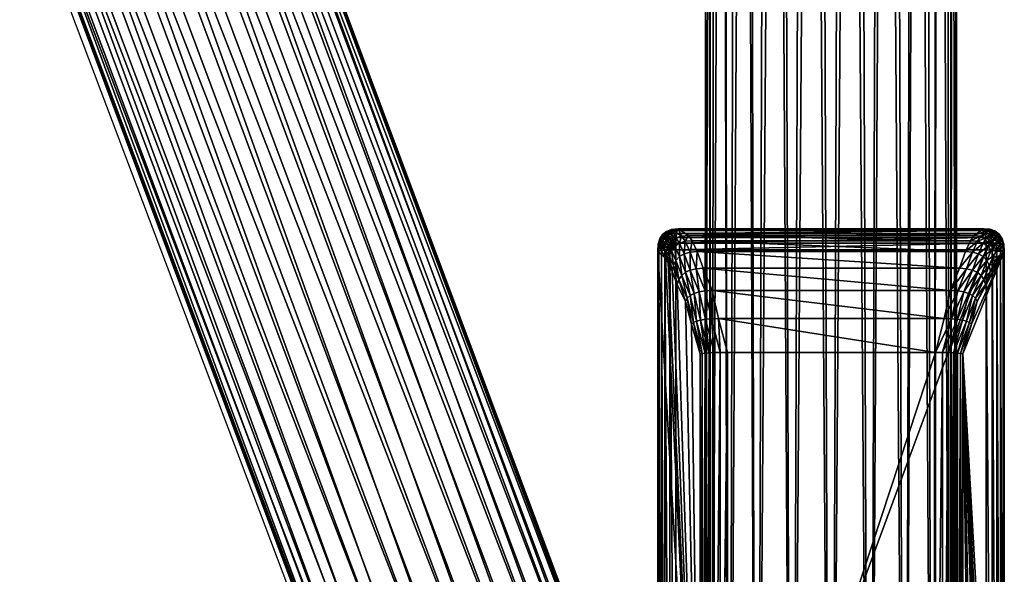
# Model space of a CAD drawing. Units: metres. Extents: x -7.968 to -7.449, y -0.033 to 0.522.
# Drawn here: x -7.496 to -7.449, y 0.021 to 0.047 of the extents above; entities that cross this region are included whole.
import ezdxf

# ---------------------------------------------------------------- set-up
doc = ezdxf.new("R2010")
doc.units = ezdxf.units.M
doc.header["$MEASUREMENT"] = 0
for name, color, linetype in [('72_PROFIM_COM_D2_ANY', 2, 'Continuous'), ('72_PROFIM_COM_D3_CH_CZARNE', 7, 'Continuous'), ('72_PROFIM_COM_D3_CH_STELAZ', 7, 'Continuous'), ('72_PROFIM_INSERT', 7, 'Continuous')]:
    doc.layers.add(name, color=color, linetype=linetype)

# ---------------------------------------------------------------- blocks, each defined once
blk = doc.blocks.new('72_PROFIM_COM_D2_CH_HOCKER')
at = {"layer": '72_PROFIM_COM_D2_ANY'}
blk.add_lwpolyline([(-0.040828, 0.219395), (-0.129224, 0.216977), (-0.180749, 0.212443), (-0.197826, 0.208435), (-0.207283, 0.20489), (-0.209054, 0.203945), (-0.244161, 0.296911), (-0.245765, 0.298506), (-0.247401, 0.299454), (-0.24936, 0.299862), (-0.251223, 0.299635), (-0.252894, 0.29887), (-0.254582, 0.297401), (-0.255524, 0.295694), (-0.255748, 0.294956), (-0.256315, 0.291983), (-0.256522, 0.29031), (-0.256693, 0.288196), (-0.256836, 0.285679), (-0.256955, 0.282744), (-0.25704, 0.279447), (-0.257142, 0.275699), (-0.257112, 0.271866), (-0.257122, -0.227514)], dxfattribs=at)
blk = doc.blocks.new('72profim_com2E7069D4C593744DBB9CD72E050522256')
blk.add_blockref('72_PROFIM_COM_D2_CH_HOCKER', (0, 0))
blk = doc.blocks.new('72PROFIM_COM_D3_CH_STEL_HOCKER')
mesh = blk.add_polyface()
corners = [(-0.199976, 0.168853, 0.729037), (-0.199222, 0.16782, 0.732118), (-0.19747, 0.16756, 0.731486), (-0.198179, 0.168531, 0.72859), (-0.201818, 0.168613, 0.729319), (-0.201025, 0.167526, 0.732561), (-0.203525, 0.167834, 0.729409), (-0.200479, 0.169836, 0.725561), (-0.198658, 0.169468, 0.725281), (-0.20234, 0.169632, 0.725711), (-0.204058, 0.168876, 0.725717), (-0.205466, 0.167642, 0.725577), (-0.196603, 0.167679, 0.728022), (-0.197054, 0.168564, 0.724898), (-0.248954, 0.299428, 0.037664), (-0.247127, 0.299045, 0.037475), (-0.250818, 0.299229, 0.037775), (-0.252535, 0.298469, 0.037796), (-0.253936, 0.297221, 0.037724), (-0.254886, 0.295607, 0.037568), (-0.206425, 0.166051, 0.725305), (-0.255291, 0.293786, 0.037342), (-0.206842, 0.164258, 0.724929), (-0.255111, 0.291936, 0.037068), (-0.206676, 0.16244, 0.724484), (-0.254364, 0.290237, 0.036774), (-0.205943, 0.160774, 0.724015), (-0.253123, 0.288857, 0.036488), (-0.204714, 0.159422, 0.723567), (-0.25151, 0.287929, 0.036237), (-0.203111, 0.158519, 0.723184), (-0.249682, 0.287546, 0.036048), (-0.20129, 0.158151, 0.722904), (-0.247818, 0.287745, 0.035937), (-0.199429, 0.158355, 0.722754), (-0.246101, 0.288505, 0.035916), (-0.197711, 0.159111, 0.722748), (-0.2447, 0.289753, 0.035988), (-0.196303, 0.160345, 0.722888), (-0.24375, 0.291367, 0.036144), (-0.195344, 0.161936, 0.72316), (-0.243345, 0.293188, 0.03637), (-0.194927, 0.163728, 0.723536), (-0.243525, 0.295038, 0.036644), (-0.195093, 0.165547, 0.723981), (-0.244272, 0.296737, 0.036938), (-0.195826, 0.167213, 0.72445), (-0.245513, 0.298117, 0.037224), (-0.255894, 0.275182, 0.01399), (-0.25591, 0.271706, 0.013666), (-0.254564, 0.271642, 0.014974), (-0.254549, 0.274936, 0.015281), (-0.252879, 0.271599, 0.015802), (-0.252864, 0.274773, 0.016097), (-0.251021, 0.271583, 0.016068), (-0.251007, 0.274708, 0.016359), (-0.249171, 0.271593, 0.015748), (-0.249157, 0.274748, 0.016042), (-0.247511, 0.271631, 0.014871), (-0.247496, 0.274888, 0.015175), (-0.246203, 0.271691, 0.013525), (-0.246187, 0.275115, 0.013844), (-0.245375, 0.271767, 0.01184)]
mesh.append_faces([[corners[k] for k in face] for face in [(0, 1, 2), (2, 3, 0), (4, 5, 1), (1, 0, 4), (5, 4, 6), (7, 0, 3), (3, 8, 7), (9, 4, 0), (0, 7, 9), (10, 6, 4), (4, 9, 10), (6, 10, 11), (8, 3, 12), (12, 13, 8), (14, 7, 8), (8, 15, 14), (16, 9, 7), (7, 14, 16), (17, 10, 9), (9, 16, 17), (18, 11, 10), (10, 17, 18), (19, 20, 11), (11, 18, 19), (21, 22, 20), (20, 19, 21), (23, 24, 22), (22, 21, 23), (25, 26, 24), (24, 23, 25), (27, 28, 26), (26, 25, 27), (29, 30, 28), (28, 27, 29), (31, 32, 30), (30, 29, 31), (33, 34, 32), (32, 31, 33), (35, 36, 34), (34, 33, 35), (37, 38, 36), (36, 35, 37), (39, 40, 38), (38, 37, 39), (41, 42, 40), (40, 39, 41), (43, 44, 42), (42, 41, 43), (45, 46, 44), (44, 43, 45), (47, 13, 46), (46, 45, 47), (15, 8, 13), (13, 47, 15), (48, 49, 50), (51, 50, 52), (53, 52, 54), (55, 54, 56), (57, 56, 58), (59, 58, 60), (61, 60, 62)]], dxfattribs={"vtx2": -1})
mesh = blk.add_polyface()
corners = [(-0.249337, 0.272127, 0.004336), (-0.251108, -0.227633, 0.004069), (-0.252962, -0.227627, 0.004363), (-0.251195, 0.272144, 0.00407), (-0.254635, -0.227602, 0.005215), (-0.253045, 0.272133, 0.00439), (-0.255962, -0.227561, 0.006542), (-0.254705, 0.272096, 0.005267), (-0.256815, -0.227507, 0.008215), (-0.256013, 0.272036, 0.006613), (-0.257108, -0.227446, 0.010069), (-0.256841, 0.271959, 0.008298), (-0.256814, -0.227385, 0.011923), (-0.257107, 0.271873, 0.010156), (-0.255962, -0.227328, 0.013596), (-0.256787, 0.271786, 0.012006), (-0.254635, -0.227281, 0.014923), (-0.25591, 0.271706, 0.013666), (-0.252962, -0.22725, 0.015775), (-0.254564, 0.271642, 0.014974), (-0.251108, -0.227237, 0.016069), (-0.252879, 0.271599, 0.015802), (-0.249254, -0.227243, 0.015775), (-0.251021, 0.271583, 0.016068), (-0.247581, -0.227267, 0.014923), (-0.249171, 0.271593, 0.015748), (-0.246254, -0.227309, 0.013595), (-0.247511, 0.271631, 0.014871), (-0.245402, -0.227362, 0.011923), (-0.246203, 0.271691, 0.013525), (-0.245108, -0.227423, 0.010069), (-0.245375, 0.271767, 0.01184), (-0.245402, -0.227485, 0.008215), (-0.245109, 0.271854, 0.009982), (-0.246254, -0.227542, 0.006542), (-0.245429, 0.271941, 0.008132), (-0.247582, -0.227588, 0.005215), (-0.246306, 0.27202, 0.006472), (-0.249254, -0.22762, 0.004362), (-0.247652, 0.272085, 0.005164), (-0.140446, -0.124634, 0.762695), (-0.132666, -0.138582, 0.763648), (-0.140446, -0.124429, 0.765688), (-0.140948, -0.122635, 0.765566), (-0.140876, -0.123257, 0.765608), (-0.133506, -0.12267, 0.765568), (-0.140707, -0.12386, 0.765649), (-0.133451, -0.123245, 0.765607), (-0.140271, -0.120263, 0.765403), (-0.140579, -0.120808, 0.765441), (-0.133465, -0.122095, 0.765529), (-0.140798, -0.121395, 0.765481), (-0.140922, -0.122009, 0.765523), (-0.133329, -0.121534, 0.76549), (-0.138896, -0.119002, 0.765317), (-0.139419, -0.119348, 0.765341), (-0.139881, -0.119772, 0.76537), (-0.140876, -0.123461, 0.762615), (-0.140948, -0.122839, 0.762572), (-0.133506, -0.122875, 0.762575), (-0.140707, -0.124064, 0.762656), (-0.133451, -0.123449, 0.762614), (-0.138896, -0.119206, 0.762324), (-0.133103, -0.121208, 0.762461), (-0.139419, -0.119553, 0.762348), (-0.133329, -0.121739, 0.762497), (-0.139881, -0.119977, 0.762377), (-0.133465, -0.1223, 0.762536), (-0.140271, -0.120467, 0.76241), (-0.140922, -0.122214, 0.76253), (-0.140798, -0.1216, 0.762488), (-0.140579, -0.121013, 0.762448)]
mesh.append_faces([[corners[k] for k in face] for face in [(40, 41, 42), (43, 44, 45), (45, 44, 46), (47, 46, 42), (48, 49, 50), (50, 49, 51), (45, 51, 52), (45, 52, 43), (53, 54, 55), (50, 55, 56), (50, 56, 48), (57, 58, 59), (57, 59, 60), (60, 61, 40), (62, 63, 64), (64, 65, 66), (66, 67, 68), (58, 69, 59), (59, 69, 70), (67, 70, 71), (67, 71, 68), (54, 62, 64), (54, 64, 55), (55, 64, 66), (55, 66, 56), (56, 66, 68), (56, 68, 48), (48, 68, 71), (48, 71, 49), (49, 71, 70), (49, 70, 51), (51, 70, 69), (51, 69, 52), (52, 69, 58), (52, 58, 43), (43, 58, 57), (43, 57, 44), (44, 57, 60), (44, 60, 46), (46, 60, 40), (46, 40, 42)]])
mesh.append_faces([[corners[k] for k in face] for face in [(0, 1, 2), (3, 2, 4), (5, 4, 6), (7, 6, 8), (9, 8, 10), (11, 10, 12), (13, 12, 14), (15, 14, 16), (17, 16, 18), (19, 18, 20), (21, 20, 22), (23, 22, 24), (25, 24, 26), (27, 26, 28), (29, 28, 30), (31, 30, 32), (33, 32, 34), (35, 34, 36), (37, 36, 38), (39, 38, 1)]], dxfattribs={"vtx2": -1})
mesh = blk.add_polyface()
corners = [(-0.167201, 0.13694, 0.748426), (-0.172437, 0.141055, 0.748329), (-0.173603, 0.139594, 0.748511), (-0.16835, 0.135467, 0.748608), (-0.17474, 0.138156, 0.748107), (-0.175737, 0.136881, 0.747156), (-0.170453, 0.13273, 0.747254), (-0.169471, 0.134016, 0.748205), (-0.176497, 0.135894, 0.745752), (-0.171202, 0.131733, 0.74585), (-0.176946, 0.135292, 0.744032), (-0.171642, 0.131125, 0.74413), (-0.177039, 0.135133, 0.742164), (-0.171732, 0.130963, 0.742262), (-0.176767, 0.135433, 0.740331), (-0.171463, 0.131265, 0.740429), (-0.176156, 0.136162, 0.738712), (-0.17086, 0.132, 0.73881), (-0.175268, 0.13725, 0.737467), (-0.169983, 0.133097, 0.737565), (-0.174188, 0.13859, 0.736716), (-0.168917, 0.134448, 0.736814), (-0.173023, 0.14005, 0.736534), (-0.167768, 0.135921, 0.736631), (-0.171885, 0.141488, 0.736938), (-0.179597, 0.142073, 0.748022), (-0.180614, 0.140814, 0.747071), (-0.181389, 0.139839, 0.745667), (-0.181848, 0.139245, 0.743946), (-0.181944, 0.139088, 0.742078), (-0.181669, 0.139386, 0.740245), (-0.18105, 0.140108, 0.738626), (-0.180147, 0.141184, 0.737381), (-0.179048, 0.142508, 0.736631), (-0.177861, 0.143952, 0.736449), (-0.186294, 0.142952, 0.743874), (-0.186368, 0.142777, 0.742006), (-0.186066, 0.143052, 0.740173), (-0.252962, -0.227627, 0.004363), (-0.251195, 0.272144, 0.00407), (-0.249337, 0.272127, 0.004336), (-0.254635, -0.227602, 0.005215), (-0.253045, 0.272133, 0.00439), (-0.255962, -0.227561, 0.006542), (-0.254705, 0.272096, 0.005267), (-0.256815, -0.227507, 0.008215), (-0.256013, 0.272036, 0.006613), (-0.257108, -0.227446, 0.010069), (-0.256841, 0.271959, 0.008298), (-0.256814, -0.227385, 0.011923), (-0.257107, 0.271873, 0.010156), (-0.255962, -0.227328, 0.013596), (-0.256787, 0.271786, 0.012006), (-0.254635, -0.227281, 0.014923), (-0.25591, 0.271706, 0.013666), (-0.252962, -0.22725, 0.015775), (-0.254564, 0.271642, 0.014974), (-0.251108, -0.227237, 0.016069), (-0.252879, 0.271599, 0.015802), (-0.249254, -0.227243, 0.015775), (-0.251021, 0.271583, 0.016068), (-0.247581, -0.227267, 0.014923), (-0.249171, 0.271593, 0.015748), (-0.246254, -0.227309, 0.013595), (-0.247511, 0.271631, 0.014871), (-0.245402, -0.227362, 0.011923), (-0.246203, 0.271691, 0.013525), (-0.245108, -0.227423, 0.010069), (-0.245375, 0.271767, 0.01184), (-0.245402, -0.227485, 0.008215), (-0.245109, 0.271854, 0.009982), (-0.246254, -0.227542, 0.006542), (-0.245429, 0.271941, 0.008132), (-0.247582, -0.227588, 0.005215), (-0.246306, 0.27202, 0.006472), (-0.249254, -0.22762, 0.004362), (-0.247652, 0.272085, 0.005164), (-0.251108, -0.227633, 0.004069)]
mesh.append_faces([[corners[k] for k in face] for face in [(0, 1, 2), (3, 2, 4), (5, 6, 7), (7, 4, 5), (8, 9, 6), (6, 5, 8), (10, 11, 9), (9, 8, 10), (12, 13, 11), (11, 10, 12), (14, 15, 13), (13, 12, 14), (16, 17, 15), (15, 14, 16), (18, 19, 17), (17, 16, 18), (20, 21, 19), (19, 18, 20), (21, 20, 22), (23, 22, 24), (25, 4, 2), (26, 5, 4), (4, 25, 26), (27, 8, 5), (5, 26, 27), (28, 10, 8), (8, 27, 28), (29, 12, 10), (10, 28, 29), (30, 14, 12), (12, 29, 30), (31, 16, 14), (14, 30, 31), (32, 18, 16), (16, 31, 32), (33, 20, 18), (18, 32, 33), (34, 22, 20), (35, 28, 27), (36, 29, 28), (37, 30, 29), (38, 39, 40), (41, 42, 39), (43, 44, 42), (45, 46, 44), (47, 48, 46), (49, 50, 48), (51, 52, 50), (53, 54, 52), (55, 56, 54), (57, 58, 56), (59, 60, 58), (61, 62, 60), (63, 64, 62), (65, 66, 64), (67, 68, 66), (69, 70, 68), (71, 72, 70), (73, 74, 72), (75, 76, 74), (77, 40, 76)]], dxfattribs={"vtx2": -1})
blk = doc.blocks.new('72PROFIM_COM_D3_CH_STOPKI_HOCKER')
mesh = blk.add_polyface()
corners = [(-0.243727, 0.27075), (-0.258518, 0.27075), (-0.258518, 0.230787), (-0.257813, 0.267105, 0.009832), (-0.257397, 0.265683, 0.00995), (-0.257397, 0.23574, 0.00995), (-0.258095, 0.268192, 0.00949), (-0.258479, 0.269014, 0.008949), (-0.258725, 0.269636, 0.008173), (-0.258907, 0.270071, 0.007117), (-0.259034, 0.27031, 0.005695), (-0.259381, 0.270667, 0.001054), (-0.246186, 0.265758, 0.011007), (-0.256102, 0.265758, 0.011007), (-0.256523, 0.267366, 0.010863), (-0.245765, 0.267366, 0.010863), (-0.256824, 0.268706, 0.010431), (-0.258803, 0.270747, 0.000029), (-0.256438, 0.235667, 0.010978), (-0.256438, 0.265756, 0.010978), (-0.256858, 0.267359, 0.010835), (-0.258803, 0.230789, 0.000029), (-0.259032, 0.27074, 0.000117), (-0.259032, 0.230795, 0.000117), (-0.259204, 0.270729, 0.000263), (-0.259205, 0.230805, 0.000263), (-0.25932, 0.270713, 0.000468), (-0.25932, 0.230818, 0.000468), (-0.259379, 0.270692, 0.000732), (-0.259379, 0.230836, 0.000732), (-0.256726, 0.235673, 0.01089), (-0.256726, 0.26575, 0.01089), (-0.256966, 0.235684, 0.010743), (-0.256966, 0.265739, 0.010743), (-0.257157, 0.235698, 0.010538), (-0.257157, 0.265725, 0.010538), (-0.257301, 0.235717, 0.010273), (-0.257301, 0.265706, 0.010273), (-0.257146, 0.267337, 0.010749), (-0.257385, 0.267301, 0.010605), (-0.257576, 0.26725, 0.010405), (-0.257718, 0.267185, 0.010147), (-0.257445, 0.268648, 0.010327), (-0.257159, 0.268691, 0.010405), (-0.257681, 0.268577, 0.010196), (-0.257868, 0.268477, 0.010013), (-0.258006, 0.268349, 0.009777)]
mesh.append_faces([[corners[k] for k in face] for face in [(6, 3, 5), (7, 6, 5), (8, 7, 5), (9, 8, 5), (10, 9, 5), (11, 10, 5)]], dxfattribs={"vtx1": -1, "vtx2": -1})
mesh.append_faces([[corners[k] for k in face] for face in [(0, 1, 2), (3, 4, 5), (12, 13, 14), (15, 14, 16), (2, 1, 17), (18, 19, 13), (19, 20, 14), (14, 13, 19), (16, 14, 20), (21, 17, 22), (23, 22, 24), (25, 24, 26), (27, 26, 28), (29, 28, 11), (30, 31, 19), (32, 33, 31), (34, 35, 33), (36, 37, 35), (5, 4, 37), (31, 38, 20), (20, 19, 31), (33, 39, 38), (38, 31, 33), (35, 40, 39), (39, 33, 35), (37, 41, 40), (40, 35, 37), (4, 3, 41), (41, 37, 4), (38, 42, 43), (43, 20, 38), (39, 44, 42), (42, 38, 39), (40, 45, 44), (44, 39, 40), (41, 46, 45), (45, 40, 41), (3, 6, 46), (46, 41, 3)]], dxfattribs={"vtx2": -1})
mesh = blk.add_polyface()
corners = [(-0.246186, 0.265758, 0.011007), (-0.246186, 0.235665, 0.011007), (-0.256102, 0.235665, 0.011007), (-0.257813, 0.23432, 0.009832), (-0.258095, 0.23324, 0.00949), (-0.259381, 0.230858, 0.001054), (-0.257397, 0.23574, 0.00995), (-0.259381, 0.270667, 0.001054), (-0.245765, 0.234059, 0.010863), (-0.256523, 0.234059, 0.010863), (-0.245463, 0.232724, 0.010431), (-0.256824, 0.232724, 0.010431), (-0.258803, 0.270747, 0.000029), (-0.258803, 0.230789, 0.000029), (-0.258518, 0.230787), (-0.256102, 0.265758, 0.011007), (-0.256438, 0.235667, 0.010978), (-0.256858, 0.234066, 0.010834), (-0.257159, 0.232738, 0.010405), (-0.259032, 0.27074, 0.000117), (-0.259032, 0.230795, 0.000117), (-0.259204, 0.270729, 0.000263), (-0.259205, 0.230805, 0.000263), (-0.25932, 0.270713, 0.000468), (-0.25932, 0.230818, 0.000468), (-0.259379, 0.270692, 0.000732), (-0.259379, 0.230836, 0.000732), (-0.256438, 0.265756, 0.010978), (-0.256726, 0.235673, 0.01089), (-0.256726, 0.26575, 0.01089), (-0.256966, 0.235684, 0.010743), (-0.256966, 0.265739, 0.010743), (-0.257157, 0.235698, 0.010538), (-0.257157, 0.265725, 0.010538), (-0.257301, 0.235717, 0.010273), (-0.257301, 0.265706, 0.010273), (-0.257146, 0.234088, 0.010749), (-0.257385, 0.234124, 0.010605), (-0.257576, 0.234175, 0.010405), (-0.257718, 0.23424, 0.010147), (-0.258272, 0.232, 0.009373), (-0.257868, 0.232953, 0.010013), (-0.257681, 0.232853, 0.010196), (-0.258401, 0.232192, 0.009184), (-0.258006, 0.233082, 0.009778), (-0.258479, 0.232426, 0.008952), (-0.257445, 0.232781, 0.010326)]
mesh.append_faces([[corners[k] for k in face] for face in [(7, 6, 5)]], dxfattribs={"vtx0": -1, "vtx1": -1})
mesh.append_faces([[corners[k] for k in face] for face in [(3, 4, 5), (6, 3, 5)]], dxfattribs={"vtx1": -1, "vtx2": -1})
mesh.append_faces([[corners[k] for k in face] for face in [(0, 1, 2), (8, 9, 2), (10, 11, 9), (12, 13, 14), (15, 2, 16), (17, 16, 2), (2, 9, 17), (18, 17, 9), (9, 11, 18), (19, 20, 13), (21, 22, 20), (23, 24, 22), (25, 26, 24), (7, 5, 26), (27, 16, 28), (29, 28, 30), (31, 30, 32), (33, 32, 34), (35, 34, 6), (36, 28, 16), (16, 17, 36), (37, 30, 28), (28, 36, 37), (38, 32, 30), (30, 37, 38), (39, 34, 32), (32, 38, 39), (3, 6, 34), (34, 39, 3), (40, 41, 42), (43, 44, 41), (45, 4, 44), (44, 43, 45), (46, 36, 17), (17, 18, 46), (42, 37, 36), (36, 46, 42), (41, 38, 37), (37, 42, 41), (44, 39, 38), (38, 41, 44), (4, 3, 39), (39, 44, 4)]], dxfattribs={"vtx2": -1})
mesh = blk.add_polyface()
corners = [(-0.258518, 0.230787), (-0.243727, 0.230787), (-0.243727, 0.27075), (-0.244472, 0.234321, 0.009833), (-0.244887, 0.235741, 0.009951), (-0.244887, 0.265682, 0.009951), (-0.244188, 0.23324, 0.009492), (-0.243802, 0.232427, 0.008954), (-0.243554, 0.231816, 0.00818), (-0.243368, 0.231392, 0.007126), (-0.243235, 0.231168, 0.005704), (-0.242868, 0.230858, 0.001053), (-0.256102, 0.235665, 0.011007), (-0.246186, 0.235665, 0.011007), (-0.245765, 0.234059, 0.010863), (-0.256523, 0.234059, 0.010863), (-0.245463, 0.232724, 0.010431), (-0.243441, 0.230789, 0.000029), (-0.245851, 0.265756, 0.010978), (-0.245851, 0.235667, 0.010978), (-0.24543, 0.234066, 0.010835), (-0.245128, 0.232738, 0.010405), (-0.243441, 0.270747, 0.000029), (-0.243212, 0.230795, 0.000117), (-0.243213, 0.27074, 0.000117), (-0.243041, 0.230805, 0.000263), (-0.243041, 0.270728, 0.000263), (-0.242926, 0.230819, 0.000468), (-0.242926, 0.270712, 0.000468), (-0.242868, 0.230836, 0.000731), (-0.242869, 0.270692, 0.000731), (-0.245563, 0.26575, 0.01089), (-0.245563, 0.235673, 0.01089), (-0.245322, 0.265739, 0.010743), (-0.245322, 0.235684, 0.010743), (-0.24513, 0.265724, 0.010538), (-0.24513, 0.235699, 0.010538), (-0.244985, 0.265706, 0.010274), (-0.244985, 0.235718, 0.010274), (-0.245142, 0.234088, 0.010749), (-0.244903, 0.234124, 0.010606), (-0.244711, 0.234175, 0.010405), (-0.244567, 0.234241, 0.010148), (-0.244842, 0.232781, 0.010327), (-0.244605, 0.232853, 0.010196), (-0.244417, 0.232953, 0.010013), (-0.244278, 0.233082, 0.009779)]
mesh.append_faces([[corners[k] for k in face] for face in [(6, 3, 5), (7, 6, 5), (8, 7, 5), (9, 8, 5), (10, 9, 5), (11, 10, 5)]], dxfattribs={"vtx1": -1, "vtx2": -1})
mesh.append_faces([[corners[k] for k in face] for face in [(0, 1, 2), (3, 4, 5), (12, 13, 14), (15, 14, 16), (2, 1, 17), (18, 19, 13), (19, 20, 14), (14, 13, 19), (20, 21, 16), (16, 14, 20), (22, 17, 23), (24, 23, 25), (26, 25, 27), (28, 27, 29), (30, 29, 11), (31, 32, 19), (33, 34, 32), (35, 36, 34), (37, 38, 36), (5, 4, 38), (32, 39, 20), (20, 19, 32), (34, 40, 39), (39, 32, 34), (36, 41, 40), (40, 34, 36), (38, 42, 41), (41, 36, 38), (4, 3, 42), (42, 38, 4), (39, 43, 21), (21, 20, 39), (40, 44, 43), (43, 39, 40), (41, 45, 44), (44, 40, 41), (42, 46, 45), (45, 41, 42), (3, 6, 46), (46, 42, 3)]], dxfattribs={"vtx2": -1})
mesh = blk.add_polyface()
corners = [(-0.256102, 0.235665, 0.011007), (-0.256102, 0.265758, 0.011007), (-0.246186, 0.265758, 0.011007), (-0.244472, 0.267104, 0.009833), (-0.244188, 0.268191, 0.009491), (-0.242868, 0.270667, 0.001053), (-0.244887, 0.265682, 0.009951), (-0.242868, 0.230858, 0.001053), (-0.256523, 0.267366, 0.010863), (-0.245765, 0.267366, 0.010863), (-0.256824, 0.268706, 0.010431), (-0.245463, 0.268706, 0.010431), (-0.243441, 0.230789, 0.000029), (-0.243441, 0.270747, 0.000029), (-0.243727, 0.27075), (-0.246186, 0.235665, 0.011007), (-0.245851, 0.265756, 0.010978), (-0.24543, 0.267359, 0.010835), (-0.245128, 0.268691, 0.010405), (-0.243212, 0.230795, 0.000117), (-0.243213, 0.27074, 0.000117), (-0.243041, 0.230805, 0.000263), (-0.243041, 0.270728, 0.000263), (-0.242926, 0.230819, 0.000468), (-0.242926, 0.270712, 0.000468), (-0.242868, 0.230836, 0.000731), (-0.242869, 0.270692, 0.000731), (-0.245851, 0.235667, 0.010978), (-0.245563, 0.26575, 0.01089), (-0.245563, 0.235673, 0.01089), (-0.245322, 0.265739, 0.010743), (-0.245322, 0.235684, 0.010743), (-0.24513, 0.265724, 0.010538), (-0.24513, 0.235699, 0.010538), (-0.244985, 0.265706, 0.010274), (-0.244985, 0.235718, 0.010274), (-0.245142, 0.267337, 0.010749), (-0.244903, 0.267301, 0.010606), (-0.244711, 0.26725, 0.010405), (-0.244567, 0.267184, 0.010148), (-0.24401, 0.269438, 0.009374), (-0.244417, 0.268477, 0.010013), (-0.244605, 0.268577, 0.010196), (-0.24388, 0.269247, 0.009183), (-0.244278, 0.268348, 0.009778), (-0.243802, 0.269014, 0.008951), (-0.244842, 0.268648, 0.010327)]
mesh.append_faces([[corners[k] for k in face] for face in [(7, 6, 5)]], dxfattribs={"vtx0": -1, "vtx1": -1})
mesh.append_faces([[corners[k] for k in face] for face in [(3, 4, 5), (6, 3, 5)]], dxfattribs={"vtx1": -1, "vtx2": -1})
mesh.append_faces([[corners[k] for k in face] for face in [(0, 1, 2), (8, 9, 2), (10, 11, 9), (12, 13, 14), (15, 2, 16), (17, 16, 2), (2, 9, 17), (18, 17, 9), (9, 11, 18), (19, 20, 13), (21, 22, 20), (23, 24, 22), (25, 26, 24), (7, 5, 26), (27, 16, 28), (29, 28, 30), (31, 30, 32), (33, 32, 34), (35, 34, 6), (36, 28, 16), (16, 17, 36), (37, 30, 28), (28, 36, 37), (38, 32, 30), (30, 37, 38), (39, 34, 32), (32, 38, 39), (3, 6, 34), (34, 39, 3), (40, 41, 42), (43, 44, 41), (45, 4, 44), (46, 36, 17), (17, 18, 46), (42, 37, 36), (36, 46, 42), (41, 38, 37), (37, 42, 41), (44, 39, 38), (38, 41, 44), (4, 3, 39), (39, 44, 4)]], dxfattribs={"vtx2": -1})
mesh = blk.add_polyface()
corners = [(-0.258905, 0.231392, 0.007124), (-0.259032, 0.231168, 0.005702), (-0.259381, 0.230858, 0.001054), (-0.258724, 0.231815, 0.008178), (-0.258479, 0.232426, 0.008952), (-0.258095, 0.23324, 0.00949), (-0.245039, 0.23166, 0.009711), (-0.257245, 0.23166, 0.00971), (-0.256824, 0.232724, 0.010431), (-0.244741, 0.230867, 0.008702), (-0.257538, 0.230867, 0.008701), (-0.258101, 0.230374, 0.007397), (-0.257871, 0.230893, 0.008687), (-0.257579, 0.231681, 0.009689), (-0.257159, 0.232738, 0.010405), (-0.259379, 0.230836, 0.000732), (-0.259354, 0.230528, 0.001054), (-0.25932, 0.230818, 0.000468), (-0.259351, 0.230507, 0.000741), (-0.259205, 0.230805, 0.000263), (-0.259294, 0.23049, 0.000485), (-0.259032, 0.230795, 0.000117), (-0.259182, 0.230476, 0.000286), (-0.258803, 0.230789, 0.000029), (-0.259014, 0.230467, 0.000144), (-0.258995, 0.23084, 0.005738), (-0.258858, 0.231072, 0.00721), (-0.258754, 0.23081, 0.00728), (-0.258899, 0.230572, 0.005767), (-0.258375, 0.230461, 0.007373), (-0.25815, 0.230972, 0.008643), (-0.258593, 0.230607, 0.007334), (-0.258374, 0.231104, 0.008571), (-0.258545, 0.231288, 0.008469), (-0.258661, 0.231526, 0.008338), (-0.257861, 0.231745, 0.009626), (-0.258092, 0.231851, 0.009521), (-0.258272, 0.232, 0.009373), (-0.258401, 0.232192, 0.009184), (-0.257445, 0.232781, 0.010326), (-0.257681, 0.232853, 0.010196), (-0.257868, 0.232953, 0.010013)]
mesh.append_faces([[corners[k] for k in face] for face in [(3, 0, 2), (4, 3, 2), (5, 4, 2)]], dxfattribs={"vtx1": -1, "vtx2": -1})
mesh.append_faces([[corners[k] for k in face] for face in [(0, 1, 2), (6, 7, 8), (9, 10, 7), (11, 12, 10), (12, 13, 7), (7, 10, 12), (13, 14, 8), (8, 7, 13), (15, 2, 16), (17, 15, 18), (19, 17, 20), (21, 19, 22), (23, 21, 24), (2, 1, 25), (25, 16, 2), (25, 26, 27), (27, 28, 25), (1, 0, 26), (26, 25, 1), (29, 30, 12), (31, 32, 30), (27, 33, 32), (32, 31, 27), (26, 34, 33), (33, 27, 26), (0, 3, 34), (34, 26, 0), (30, 35, 13), (13, 12, 30), (32, 36, 35), (35, 30, 32), (33, 37, 36), (36, 32, 33), (34, 38, 37), (37, 33, 34), (3, 4, 38), (38, 34, 3), (35, 39, 14), (14, 13, 35), (36, 40, 39), (39, 35, 36), (40, 36, 37), (41, 37, 38)]], dxfattribs={"vtx2": -1})
mesh = blk.add_polyface()
corners = [(-0.256824, 0.232724, 0.010431), (-0.245463, 0.232724, 0.010431), (-0.245039, 0.23166, 0.009711), (-0.257245, 0.23166, 0.00971), (-0.244741, 0.230867, 0.008702), (-0.245128, 0.232738, 0.010405), (-0.244705, 0.231681, 0.00969), (-0.244409, 0.230893, 0.008688), (-0.243727, 0.230787), (-0.243449, 0.230688, 0.000029), (-0.243441, 0.230789, 0.000029), (-0.243227, 0.230612, 0.000118), (-0.243212, 0.230795, 0.000117), (-0.24306, 0.230558, 0.000265), (-0.243041, 0.230805, 0.000263), (-0.242894, 0.230516, 0.000736), (-0.242868, 0.230836, 0.000731), (-0.242926, 0.230819, 0.000468), (-0.242895, 0.230528, 0.00106), (-0.242868, 0.230858, 0.001053), (-0.243235, 0.231168, 0.005704), (-0.243273, 0.23084, 0.00574), (-0.243416, 0.231072, 0.007211), (-0.243369, 0.230572, 0.005769), (-0.24352, 0.230811, 0.007281), (-0.243368, 0.231392, 0.007126), (-0.244842, 0.232781, 0.010327), (-0.244422, 0.231745, 0.009627), (-0.244605, 0.232853, 0.010196), (-0.244191, 0.231851, 0.009521), (-0.244417, 0.232953, 0.010013), (-0.24401, 0.232001, 0.009374), (-0.244278, 0.233082, 0.009779), (-0.243881, 0.232192, 0.009185), (-0.244188, 0.23324, 0.009492), (-0.243802, 0.232427, 0.008954), (-0.24413, 0.230972, 0.008644), (-0.243905, 0.231104, 0.008572), (-0.243734, 0.231289, 0.00847), (-0.243617, 0.231526, 0.00834), (-0.243554, 0.231816, 0.00818), (-0.244174, 0.230374, 0.007398), (-0.243682, 0.230607, 0.007336), (-0.243899, 0.230462, 0.007375)]
mesh.append_faces([[corners[k] for k in face] for face in [(8, 9, 10)]])
mesh.append_faces([[corners[k] for k in face] for face in [(0, 1, 2), (3, 2, 4), (5, 6, 2), (2, 1, 5), (6, 7, 4), (4, 2, 6), (11, 12, 10), (13, 14, 12), (15, 16, 17), (18, 19, 16), (20, 19, 18), (18, 21, 20), (22, 21, 23), (23, 24, 22), (25, 20, 21), (21, 22, 25), (26, 27, 6), (6, 5, 26), (28, 29, 27), (27, 26, 28), (30, 31, 29), (29, 28, 30), (32, 33, 31), (31, 30, 32), (34, 35, 33), (33, 32, 34), (27, 36, 7), (7, 6, 27), (29, 37, 36), (36, 27, 29), (31, 38, 37), (37, 29, 31), (33, 39, 38), (38, 31, 33), (35, 40, 39), (39, 33, 35), (41, 7, 36), (37, 42, 43), (43, 36, 37), (38, 24, 42), (42, 37, 38), (39, 22, 24), (24, 38, 39), (40, 25, 22), (22, 39, 40)]], dxfattribs={"vtx2": -1})
mesh = blk.add_polyface()
corners = [(-0.258945, 0.229887, 0.000885), (-0.258947, 0.229899, 0.001064), (-0.258702, 0.229809, 0.001069), (-0.258701, 0.229803, 0.000971), (-0.259134, 0.230032, 0.000818), (-0.259137, 0.230048, 0.001059), (-0.25927, 0.230239, 0.00077), (-0.259272, 0.230258, 0.001056), (-0.259351, 0.230507, 0.000741), (-0.259354, 0.230528, 0.001054), (-0.259379, 0.230836, 0.000732), (-0.258912, 0.229877, 0.000739), (-0.258683, 0.229797, 0.000891), (-0.25909, 0.230019, 0.00062), (-0.259218, 0.230223, 0.000536), (-0.259294, 0.23049, 0.000485), (-0.25932, 0.230818, 0.000468), (-0.258848, 0.22987, 0.000625), (-0.259003, 0.230009, 0.000467), (-0.259115, 0.230211, 0.000354), (-0.259182, 0.230476, 0.000286), (-0.259205, 0.230805, 0.000263), (-0.258874, 0.230002, 0.000357), (-0.258752, 0.229864, 0.000543), (-0.258962, 0.230203, 0.000224), (-0.259014, 0.230467, 0.000144), (-0.259032, 0.230795, 0.000117), (-0.258703, 0.229997, 0.000291), (-0.258759, 0.230197, 0.000146), (-0.258792, 0.230461, 0.000058), (-0.258803, 0.230789, 0.000029), (-0.258745, 0.230363, 0.00579), (-0.258532, 0.230214, 0.005806), (-0.258899, 0.230572, 0.005767), (-0.258995, 0.23084, 0.005738)]
mesh.append_faces([[corners[k] for k in face] for face in [(0, 1, 2), (2, 3, 0), (4, 5, 1), (1, 0, 4), (6, 7, 5), (5, 4, 6), (8, 9, 7), (7, 6, 8), (9, 8, 10), (11, 0, 3), (3, 12, 11), (13, 4, 0), (0, 11, 13), (14, 6, 4), (4, 13, 14), (15, 8, 6), (6, 14, 15), (8, 15, 16), (17, 11, 12), (18, 13, 11), (11, 17, 18), (19, 14, 13), (13, 18, 19), (20, 15, 14), (14, 19, 20), (15, 20, 21), (22, 18, 17), (17, 23, 22), (24, 19, 18), (18, 22, 24), (25, 20, 19), (19, 24, 25), (20, 25, 26), (27, 22, 23), (28, 24, 22), (22, 27, 28), (29, 25, 24), (24, 28, 29), (25, 29, 30), (5, 31, 32), (32, 1, 5), (7, 33, 31), (31, 5, 7), (9, 34, 33), (33, 7, 9)]], dxfattribs={"vtx2": -1})
mesh = blk.add_polyface()
corners = [(-0.258404, 0.22978, 0.001076), (-0.25793, 0.230095, 0.005819), (-0.244339, 0.230095, 0.005821), (-0.244505, 0.230345, 0.007406), (-0.257769, 0.230345, 0.007405), (-0.257538, 0.230867, 0.008701), (-0.258439, 0.229788, 0.000747), (-0.258526, 0.229788, 0.000756), (-0.243727, 0.230787), (-0.258518, 0.230787), (-0.258515, 0.230459, 0.00003), (-0.258702, 0.229809, 0.001069), (-0.25826, 0.230125, 0.005816), (-0.258101, 0.230374, 0.007397), (-0.258701, 0.229803, 0.000971), (-0.258683, 0.229797, 0.000891), (-0.258648, 0.229793, 0.000828), (-0.258848, 0.22987, 0.000625), (-0.258595, 0.22979, 0.000783), (-0.258752, 0.229864, 0.000543), (-0.258625, 0.229861, 0.000495), (-0.258703, 0.229997, 0.000291), (-0.258467, 0.22986, 0.000478), (-0.258489, 0.229996, 0.000269), (-0.258505, 0.230196, 0.00012), (-0.258759, 0.230197, 0.000146), (-0.258792, 0.230461, 0.000058), (-0.258803, 0.230789, 0.000029), (-0.243732, 0.230459, 0.00003), (-0.243743, 0.230196, 0.00012), (-0.24376, 0.229996, 0.000269), (-0.243783, 0.22986, 0.000478), (-0.243811, 0.229788, 0.000747), (-0.258947, 0.229899, 0.001064), (-0.258532, 0.230214, 0.005806), (-0.258375, 0.230461, 0.007373), (-0.258745, 0.230363, 0.00579), (-0.258593, 0.230607, 0.007334), (-0.258899, 0.230572, 0.005767), (-0.258754, 0.23081, 0.00728), (-0.257871, 0.230893, 0.008687), (-0.25815, 0.230972, 0.008643)]
mesh.append_faces([[corners[k] for k in face] for face in [(0, 6, 7), (0, 14, 11), (0, 15, 14), (0, 16, 15), (0, 18, 16), (0, 7, 18)]])
mesh.append_faces([[corners[k] for k in face] for face in [(0, 1, 2), (3, 4, 5), (2, 1, 4), (8, 9, 10), (11, 12, 1), (1, 0, 11), (12, 13, 4), (4, 1, 12), (5, 4, 13), (15, 16, 17), (19, 17, 16), (16, 18, 19), (20, 19, 18), (18, 7, 20), (19, 20, 21), (22, 20, 7), (7, 6, 22), (23, 21, 20), (20, 22, 23), (24, 25, 21), (21, 23, 24), (10, 26, 25), (25, 24, 10), (9, 27, 26), (26, 10, 9), (28, 10, 24), (29, 24, 23), (30, 23, 22), (31, 22, 6), (32, 6, 0), (33, 34, 12), (12, 11, 33), (34, 35, 13), (13, 12, 34), (36, 37, 35), (35, 34, 36), (38, 39, 37), (37, 36, 38), (40, 13, 35), (41, 35, 37)]], dxfattribs={"vtx2": -1})
mesh = blk.add_polyface()
corners = [(-0.244339, 0.230095, 0.005821), (-0.243846, 0.22978, 0.001076), (-0.258404, 0.22978, 0.001076), (-0.257538, 0.230867, 0.008701), (-0.244741, 0.230867, 0.008702), (-0.244505, 0.230345, 0.007406), (-0.257769, 0.230345, 0.007405), (-0.243727, 0.230787), (-0.243732, 0.230459, 0.00003), (-0.243643, 0.230468, 0.00003), (-0.258515, 0.230459, 0.00003), (-0.244008, 0.230125, 0.005818), (-0.243547, 0.22981, 0.001076), (-0.244174, 0.230374, 0.007398), (-0.244409, 0.230893, 0.008688), (-0.243473, 0.230606, 0.00003), (-0.243449, 0.230688, 0.000029), (-0.243513, 0.230542, 0.00003), (-0.24357, 0.230496, 0.00003), (-0.243447, 0.230262, 0.000119), (-0.24358, 0.230212, 0.00012), (-0.243539, 0.230018, 0.000269), (-0.243359, 0.230086, 0.000268), (-0.24352, 0.229887, 0.000478), (-0.243743, 0.230196, 0.00012), (-0.24376, 0.229996, 0.000269), (-0.243783, 0.22986, 0.000478), (-0.243811, 0.229788, 0.000747), (-0.243523, 0.229817, 0.000747), (-0.258505, 0.230196, 0.00012), (-0.258489, 0.229996, 0.000269), (-0.258467, 0.22986, 0.000478), (-0.258439, 0.229788, 0.000747), (-0.243737, 0.230214, 0.005808), (-0.243302, 0.2299, 0.001074), (-0.243523, 0.230363, 0.005792), (-0.243899, 0.230462, 0.007375), (-0.243682, 0.230607, 0.007336), (-0.24352, 0.230811, 0.007281), (-0.243369, 0.230572, 0.005769), (-0.24413, 0.230972, 0.008644)]
mesh.append_faces([[corners[k] for k in face] for face in [(7, 8, 9), (7, 15, 16), (7, 17, 15), (7, 18, 17), (7, 9, 18)]])
mesh.append_faces([[corners[k] for k in face] for face in [(0, 1, 2), (3, 4, 5), (6, 5, 0), (10, 8, 7), (11, 12, 1), (1, 0, 11), (13, 11, 0), (0, 5, 13), (14, 13, 5), (5, 4, 14), (17, 18, 19), (20, 19, 18), (18, 9, 20), (19, 20, 21), (22, 21, 23), (24, 20, 9), (9, 8, 24), (25, 21, 20), (20, 24, 25), (26, 23, 21), (21, 25, 26), (27, 28, 23), (23, 26, 27), (1, 12, 28), (28, 27, 1), (29, 24, 8), (30, 25, 24), (31, 26, 25), (32, 27, 26), (2, 1, 27), (33, 34, 12), (12, 11, 33), (34, 33, 35), (36, 33, 11), (11, 13, 36), (37, 35, 33), (33, 36, 37), (38, 39, 35), (35, 37, 38), (40, 36, 13)]], dxfattribs={"vtx2": -1})
mesh = blk.add_polyface()
corners = [(-0.243441, 0.230789, 0.000029), (-0.243449, 0.230688, 0.000029), (-0.243227, 0.230612, 0.000118), (-0.243212, 0.230795, 0.000117), (-0.24306, 0.230558, 0.000265), (-0.242949, 0.230526, 0.000471), (-0.242926, 0.230819, 0.000468), (-0.243041, 0.230805, 0.000263), (-0.242894, 0.230516, 0.000736), (-0.242868, 0.230836, 0.000731), (-0.242895, 0.230528, 0.00106), (-0.24327, 0.230462, 0.000118), (-0.243473, 0.230606, 0.00003), (-0.243119, 0.230355, 0.000266), (-0.24302, 0.230286, 0.000474), (-0.242973, 0.230254, 0.00074), (-0.242976, 0.230259, 0.001066), (-0.243344, 0.230345, 0.000119), (-0.243513, 0.230542, 0.00003), (-0.243219, 0.230198, 0.000268), (-0.243139, 0.2301, 0.000476), (-0.243103, 0.23005, 0.000743), (-0.243112, 0.230049, 0.00107), (-0.243447, 0.230262, 0.000119), (-0.243359, 0.230086, 0.000268), (-0.243306, 0.229966, 0.000477), (-0.243287, 0.229904, 0.000746), (-0.243302, 0.2299, 0.001074), (-0.243539, 0.230018, 0.000269), (-0.24352, 0.229887, 0.000478), (-0.243523, 0.229817, 0.000747), (-0.243547, 0.22981, 0.001076), (-0.243523, 0.230363, 0.005792), (-0.243369, 0.230572, 0.005769), (-0.243273, 0.23084, 0.00574)]
mesh.append_faces([[corners[k] for k in face] for face in [(0, 1, 2), (3, 2, 4), (5, 6, 7), (7, 4, 5), (6, 5, 8), (9, 8, 10), (11, 2, 1), (1, 12, 11), (13, 4, 2), (2, 11, 13), (14, 5, 4), (4, 13, 14), (15, 8, 5), (5, 14, 15), (16, 10, 8), (8, 15, 16), (17, 11, 12), (12, 18, 17), (19, 13, 11), (11, 17, 19), (20, 14, 13), (13, 19, 20), (21, 15, 14), (14, 20, 21), (22, 16, 15), (15, 21, 22), (23, 17, 18), (24, 19, 17), (17, 23, 24), (25, 20, 19), (19, 24, 25), (26, 21, 20), (20, 25, 26), (27, 22, 21), (21, 26, 27), (28, 24, 23), (29, 25, 24), (30, 26, 25), (25, 29, 30), (31, 27, 26), (26, 30, 31), (32, 22, 27), (33, 16, 22), (22, 32, 33), (34, 10, 16), (16, 33, 34)]], dxfattribs={"vtx2": -1})
blk = doc.blocks.new('XCAD039BB2F905AA7A7EE671D618E71FEF7F37')
at = {"color": 7}
blk.add_blockref('72profim_com2E7069D4C593744DBB9CD72E050522256', (0, 0), dxfattribs=at)
at = {"layer": '72_PROFIM_COM_D3_CH_CZARNE', "color": 0}
blk.add_blockref('72PROFIM_COM_D3_CH_STOPKI_HOCKER', (0, 0), dxfattribs=at)
at = {"layer": '72_PROFIM_COM_D3_CH_STELAZ', "color": 0}
blk.add_blockref('72PROFIM_COM_D3_CH_STEL_HOCKER', (0, 0), dxfattribs=at)

msp = doc.modelspace()

# ---------------------------------------------------------------- block references
at = {"layer": '72_PROFIM_INSERT', "rotation": 180}
msp.add_blockref('XCAD039BB2F905AA7A7EE671D618E71FEF7F37', (-7.708617, 0.267034), dxfattribs=at)

doc.saveas('drawing.dxf')
